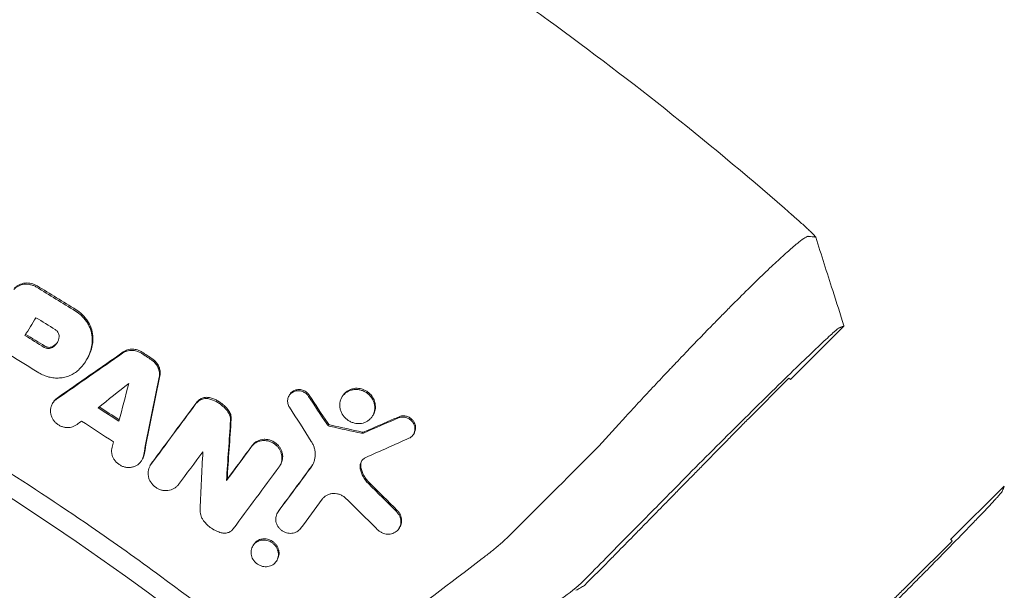
# Model space of a CAD drawing. Units: millimetres. Extents: x -1800 to 1800, y -5506 to 5506.
# Drawn here: x 270 to 445, y 398 to 500 of the extents above; entities that cross this region are included whole.
import ezdxf

# ---------------------------------------------------------------- set-up
doc = ezdxf.new("R2010")
doc.units = ezdxf.units.MM
doc.header["$LTSCALE"] = 20
doc.layers.add('2d', color=230, linetype='Continuous')

msp = doc.modelspace()

# ---------------------------------------------------------------- linework, layer by layer
at = {"layer": '2d', "lineweight": 0}
for p, q in [((406.93, 435.46), (416.46, 445)), ((281.6, 439.09), (281.71, 439.3)), ((399.44, 428.49), (406.66, 435.71)), ((317.59, 432.53), (317.71, 432.75)), ((327, 432.27), (327.12, 432.49)), ((275.42, 431.12), (275.54, 431.34)), ((332.53, 429.06), (332.64, 429.27)), ((339.81, 425.76), (339.93, 425.98)), ((291.38, 421.1), (291.5, 421.32)), ((292.82, 420.06), (292.95, 420.27)), ((316.01, 420.18), (316.14, 420.39)), ((306.45, 417.45), (306.57, 417.67)), ((435.46, 406.93), (445, 416.46)), ((315.51, 411.66), (315.64, 411.88)), ((337.25, 409.01), (337.37, 409.23)), ((311.11, 405.72), (311.24, 405.94)), ((428.49, 399.44), (435.71, 406.66)), ((315.44, 403.22), (315.55, 403.42)), ((315.43, 403.21), (315.43, 403.21)), ((370.68, 399.21), (373.97, 402.51))]:
    msp.add_line(p, q, dxfattribs=at)
msp.add_arc((0, 0), 596, 46.94041, 46.97509, dxfattribs=at)
msp.add_ellipse((0, 0), major_axis=(-421.44, 421.44), ratio=1, start_param=-1.605268, end_param=-1.604663, dxfattribs=at)
for points, knots in [([(308.31, 535.57), (311.37, 533.81), (314.42, 532.02), (325.4, 525.45), (333.23, 520.52), (344.82, 512.85), (348.66, 510.25), (356.28, 504.96), (360.05, 502.27), (378.77, 488.64), (393.24, 477.08), (407.19, 464.86)], [0.3230517, 0.3230517, 0.3230517, 0.3230517, 0.3336586, 0.3336586, 0.3614634, 0.3614634, 0.3753659, 0.3753659, 0.3892683, 0.3892683, 0.4448781, 0.4448781, 0.4448781, 0.4448781]), ([(294.73, 400.38), (290.65, 403.38), (274.98, 414.56), (234.55, 439.98), (169.51, 470.01), (100.02, 488.48), (43.06, 495.92), (14.35, 497.16), (0, 497.16)], [0.0803642, 0.0803642, 0.0803642, 0.0803642, 0.125, 0.25, 0.5, 0.75, 0.875, 1, 1, 1, 1]), ([(407.31, 464.76), (407.59, 464.51), (407.86, 464.27), (408.4, 463.79), (408.67, 463.55), (409.17, 463.09), (409.41, 462.87), (409.87, 462.45), (410.08, 462.25), (410.37, 461.98), (410.46, 461.9), (410.63, 461.73), (410.71, 461.65), (410.93, 461.43), (411.05, 461.31), (411.25, 461.1), (411.32, 461.02), (411.41, 460.91), (411.43, 460.87), (411.42, 460.87)], [0.00006839, 0.00006839, 0.00006839, 0.00006839, 0.001164102, 0.001164102, 0.002259813, 0.002259813, 0.003355524, 0.003355524, 0.004451236, 0.004451236, 0.004999092, 0.004999092, 0.005546947, 0.005546947, 0.006642659, 0.006642659, 0.00773837, 0.00773837, 0.008834082, 0.008834082, 0.008834082, 0.008834082]), ([(410.11, 461.01), (410, 461.02), (409.8, 460.94), (409.23, 460.58), (408.86, 460.32), (408.29, 459.86), (408.17, 459.77), (407.92, 459.56), (407.79, 459.45), (407.5, 459.21), (407.34, 459.07), (407.17, 458.92)], [0, 0, 0, 0, 0.00542317, 0.00542317, 0.01084635, 0.01084635, 0.01220214, 0.01220214, 0.01355793, 0.01355793, 0.01512606, 0.01512606, 0.01512606, 0.01512606]), ([(411.42, 460.87), (411.41, 460.87), (411.4, 460.87), (411.39, 460.87), (411.37, 460.87), (411.32, 460.88), (411.28, 460.88), (411.2, 460.89), (411.15, 460.89), (410.99, 460.91), (410.88, 460.92), (410.58, 460.95), (410.38, 460.97), (410.19, 461)], [0.00883408, 0.00883408, 0.00883408, 0.00883408, 0.00917378, 0.00917378, 0.00951348, 0.01019288, 0.01155167, 0.01155167, 0.01426926, 0.01426926, 0.01970445, 0.01970445, 0.02926284, 0.02926284, 0.02926284, 0.02926284]), ([(411.42, 460.88), (412.43, 457.71), (413.44, 454.54), (415.12, 449.25), (415.79, 447.13), (416.46, 445.02)], [0.002352, 0.002352, 0.002352, 0.002352, 10.000038, 10.000038, 16.66509, 16.66509, 16.66509, 16.66509]), ([(407.17, 458.92), (407.05, 458.82), (406.92, 458.71), (406.18, 458.05), (405.49, 457.43), (404.35, 456.37), (403.95, 456), (403.11, 455.21), (402.68, 454.79), (401.33, 453.5), (400.38, 452.57), (398.37, 450.59), (397.31, 449.54), (395.64, 447.86), (395.08, 447.29), (393.94, 446.13), (393.36, 445.54), (392.78, 444.94)], [0.01512606, 0.01512606, 0.01512606, 0.01512606, 0.01626952, 0.01626952, 0.02169269, 0.02169269, 0.02440428, 0.02440428, 0.02711586, 0.02711586, 0.03253904, 0.03253904, 0.03796221, 0.03796221, 0.0406738, 0.0406738, 0.04338538, 0.04338538, 0.04338538, 0.04338538]), ([(268.69, 451.74), (268.81, 451.87), (268.94, 451.99), (269.22, 452.2), (269.37, 452.29), (269.86, 452.53), (270.2, 452.63), (270.94, 452.71), (271.31, 452.69), (272.05, 452.52), (272.4, 452.38), (272.73, 452.18)], [0.002105657, 0.002105657, 0.002105657, 0.002105657, 0.002671719, 0.002671719, 0.003237782, 0.003237782, 0.004369907, 0.004369907, 0.005502032, 0.005502032, 0.006634157, 0.006634157, 0.006634157, 0.006634157]), ([(272.61, 451.96), (272.45, 452.06), (272.28, 452.14), (271.93, 452.29), (271.74, 452.34), (271.38, 452.43), (271.19, 452.46), (270.82, 452.48), (270.63, 452.47), (270.09, 452.41), (269.73, 452.31), (269.09, 451.99), (268.8, 451.78), (268.57, 451.52)], [0.000419411, 0.000419411, 0.000419411, 0.000419411, 0.000985687, 0.000985687, 0.001551962, 0.001551962, 0.002118238, 0.002118238, 0.002684514, 0.002684514, 0.003817065, 0.003817065, 0.004949616, 0.004949616, 0.004949616, 0.004949616]), ([(280.62, 446.87), (280.8, 446.7), (280.98, 446.52), (281.29, 446.14), (281.44, 445.94), (281.71, 445.53), (281.83, 445.32), (282.05, 444.89), (282.14, 444.66), (282.38, 443.98), (282.49, 443.52), (282.55, 442.81), (282.56, 442.57), (282.55, 442.1), (282.52, 441.87), (282.49, 441.65)], [0.001413207, 0.001413207, 0.001413207, 0.001413207, 0.002156148, 0.002156148, 0.002899088, 0.002899088, 0.003642028, 0.003642028, 0.004384969, 0.004384969, 0.005870849, 0.005870849, 0.006613789, 0.006613789, 0.00735673, 0.00735673, 0.00735673, 0.00735673]), ([(282.61, 441.86), (282.64, 442.09), (282.67, 442.32), (282.68, 442.79), (282.68, 443.03), (282.61, 443.73), (282.51, 444.2), (282.18, 445.11), (281.96, 445.55), (281.56, 446.16), (281.41, 446.36), (281.09, 446.74), (280.92, 446.92), (280.75, 447.09)], [0.001034596, 0.001034596, 0.001034596, 0.001034596, 0.001777373, 0.001777373, 0.00252015, 0.00252015, 0.004005704, 0.004005704, 0.005491258, 0.005491258, 0.006234035, 0.006234035, 0.006976812, 0.006976812, 0.006976812, 0.006976812]), ([(276.64, 443.03), (276.67, 443.24), (276.64, 443.45), (276.49, 443.86), (276.37, 444.05), (276.21, 444.2)], [0.001802583, 0.001802583, 0.001802583, 0.001802583, 0.002469672, 0.002469672, 0.00313676, 0.00313676, 0.00313676, 0.00313676]), ([(392.78, 444.94), (391.17, 443.29), (389.51, 441.57), (387.37, 439.34), (386.95, 438.89), (386.09, 437.98), (385.66, 437.53), (384.38, 436.18), (383.53, 435.27), (381.83, 433.46), (380.98, 432.55), (379.29, 430.72), (378.44, 429.8), (375.94, 427.08), (374.33, 425.3), (372.78, 423.57)], [0.04338538, 0.04338538, 0.04338538, 0.04338538, 0.05085052, 0.05085052, 0.0527168, 0.0527168, 0.05458308, 0.05458308, 0.05831565, 0.05831565, 0.06204822, 0.06204822, 0.06578079, 0.06578079, 0.07324592, 0.07324592, 0.07324592, 0.07324592]), ([(385.8, 415.53), (387.34, 417.1), (390.58, 420.38), (395.68, 425.48), (400.71, 430.48), (405.41, 435.1), (409.5, 439.08), (412.74, 442.17), (414.91, 444.17), (415.54, 444.68), (415.63, 444.71), (415.63, 444.71), (415.63, 444.71)], [0, 0, 0, 0, 0.125, 0.25, 0.375, 0.5, 0.625, 0.75, 0.874999, 0.999999, 0.999999, 1, 1, 1, 1]), ([(415.63, 444.71), (415.7, 444.73), (415.82, 444.78), (415.95, 444.82), (416.08, 444.86), (416.15, 444.89), (416.29, 444.94), (416.37, 444.96), (416.45, 444.99)], [0, 0, 0, 0, 0.25, 0.5, 0.5, 0.75, 0.75, 1, 1, 1, 1]), ([(416.45, 444.99), (416.46, 444.99), (416.46, 445), (416.46, 445), (416.46, 445), (416.46, 445), (416.46, 445), (416.47, 445.01), (416.47, 445.01), (416.46, 445.02)], [0, 0, 0, 0, 0.648953, 0.648953, 0.648953, 0.999985, 0.999985, 0.999985, 2.092082, 2.092082, 2.092082, 2.092082]), ([(276.64, 443.03), (276.62, 442.84), (276.57, 442.66), (276.45, 442.31), (276.36, 442.14), (276.17, 441.83), (276.05, 441.68), (275.79, 441.42), (275.64, 441.3), (275.48, 441.2)], [0.000285358, 0.000285358, 0.000285358, 0.000285358, 0.000887226, 0.000887226, 0.001489094, 0.001489094, 0.002090963, 0.002090963, 0.002692831, 0.002692831, 0.002692831, 0.002692831]), ([(275.6, 441.42), (275.92, 441.62), (276.19, 441.89), (276.39, 442.21), (276.39, 442.21), (276.4, 442.22)], [0.001395612, 0.001395612, 0.001395612, 0.001395612, 0.002598868, 0.002598868, 0.002618584, 0.002618584, 0.002618584, 0.002618584]), ([(273.99, 441.21), (274.1, 441.14), (274.23, 441.09), (274.48, 441.01), (274.62, 440.99), (274.88, 440.99), (275.01, 441.01), (275.26, 441.08), (275.38, 441.13), (275.48, 441.2)], [0.000148995, 0.000148995, 0.000148995, 0.000148995, 0.000552125, 0.000552125, 0.000955256, 0.000955256, 0.001358386, 0.001358386, 0.001761516, 0.001761516, 0.001761516, 0.001761516]), ([(275.6, 441.42), (275.39, 441.28), (275.13, 441.21), (274.74, 441.21), (274.61, 441.23), (274.35, 441.3), (274.22, 441.36), (274.11, 441.43)], [0.000349452, 0.000349452, 0.000349452, 0.000349452, 0.001154833, 0.001154833, 0.001557524, 0.001557524, 0.001960214, 0.001960214, 0.001960214, 0.001960214]), ([(282.49, 441.65), (282.34, 440.78), (282.07, 439.96), (281.24, 438.42), (280.71, 437.74), (280.07, 437.15)], [0.000316004, 0.000316004, 0.000316004, 0.000316004, 0.003119667, 0.003119667, 0.00592333, 0.00592333, 0.00592333, 0.00592333]), ([(281.71, 439.3), (281.73, 439.33), (281.75, 439.37), (281.97, 439.78), (282.15, 440.18), (282.43, 441.01), (282.54, 441.43), (282.61, 441.86)], [0.004672751, 0.004672751, 0.004672751, 0.004672751, 0.004799001, 0.004799001, 0.006197108, 0.006197108, 0.007595215, 0.007595215, 0.007595215, 0.007595215]), ([(287.96, 440.17), (288.19, 440.34), (288.46, 440.46), (288.87, 440.59), (289.01, 440.62), (289.3, 440.66), (289.45, 440.67), (289.75, 440.67), (289.9, 440.66), (290.19, 440.61), (290.34, 440.58), (290.77, 440.44), (291.05, 440.31), (291.31, 440.15)], [0.001544118, 0.001544118, 0.001544118, 0.001544118, 0.002452722, 0.002452722, 0.002907024, 0.002907024, 0.003361326, 0.003361326, 0.003815628, 0.003815628, 0.00426993, 0.00426993, 0.005178534, 0.005178534, 0.005178534, 0.005178534]), ([(291.43, 440.36), (291.3, 440.45), (291.17, 440.52), (290.89, 440.65), (290.75, 440.7), (290.46, 440.79), (290.32, 440.83), (290.02, 440.87), (289.87, 440.88), (289.57, 440.89), (289.43, 440.88), (289.14, 440.84), (288.99, 440.8), (288.58, 440.68), (288.32, 440.55), (288.08, 440.39)], [0.000450761, 0.000450761, 0.000450761, 0.000450761, 0.00090517, 0.00090517, 0.00135958, 0.00135958, 0.00181399, 0.00181399, 0.002268399, 0.002268399, 0.002722809, 0.002722809, 0.003177218, 0.003177218, 0.004086037, 0.004086037, 0.004086037, 0.004086037]), ([(294.48, 435.91), (294.52, 436.15), (294.54, 436.38), (294.51, 436.75), (294.5, 436.87), (294.45, 437.11), (294.42, 437.23), (294.3, 437.58), (294.19, 437.81), (293.92, 438.23), (293.76, 438.42), (293.57, 438.6)], [0.001070197, 0.001070197, 0.001070197, 0.001070197, 0.001831114, 0.001831114, 0.002211573, 0.002211573, 0.002592031, 0.002592031, 0.003352949, 0.003352949, 0.004113866, 0.004113866, 0.004113866, 0.004113866]), ([(293.69, 438.82), (293.88, 438.64), (294.04, 438.44), (294.31, 438.02), (294.42, 437.79), (294.58, 437.33), (294.63, 437.09), (294.66, 436.6), (294.64, 436.36), (294.6, 436.13)], [0.000765559, 0.000765559, 0.000765559, 0.000765559, 0.001526509, 0.001526509, 0.002287459, 0.002287459, 0.003048408, 0.003048408, 0.003809358, 0.003809358, 0.003809358, 0.003809358]), ([(280.07, 437.15), (279.84, 436.95), (279.61, 436.76), (279.1, 436.43), (278.82, 436.29), (278.26, 436.05), (277.96, 435.96), (277.36, 435.82), (277.04, 435.77), (276.41, 435.73), (276.1, 435.73), (275.46, 435.79), (275.14, 435.84), (274.52, 436), (274.21, 436.1), (273.61, 436.35), (273.32, 436.5), (273.04, 436.67)], [0.00061527, 0.00061527, 0.00061527, 0.00061527, 0.001586099, 0.001586099, 0.002556928, 0.002556928, 0.003527756, 0.003527756, 0.004498585, 0.004498585, 0.005469414, 0.005469414, 0.006440243, 0.006440243, 0.007411071, 0.007411071, 0.0083819, 0.0083819, 0.0083819, 0.0083819]), ([(320.78, 432.84), (320.68, 432.93), (320.59, 433.01), (320.38, 433.15), (320.27, 433.21), (320.04, 433.32), (319.92, 433.36), (319.68, 433.43), (319.56, 433.45), (319.31, 433.47), (319.19, 433.47), (318.95, 433.45), (318.83, 433.43), (318.6, 433.37), (318.49, 433.33), (318.27, 433.22), (318.17, 433.16), (317.99, 433.02), (317.9, 432.94), (317.74, 432.77), (317.67, 432.68), (317.49, 432.38), (317.41, 432.15), (317.34, 431.69), (317.35, 431.44), (317.46, 430.97), (317.55, 430.74), (317.69, 430.53)], [0.000726011, 0.000726011, 0.000726011, 0.000726011, 0.001102641, 0.001102641, 0.00147927, 0.00147927, 0.001855899, 0.001855899, 0.002232528, 0.002232528, 0.002609158, 0.002609158, 0.002985787, 0.002985787, 0.003362416, 0.003362416, 0.003739045, 0.003739045, 0.004115675, 0.004115675, 0.004492304, 0.004492304, 0.005245562, 0.005245562, 0.005998821, 0.005998821, 0.006752079, 0.006752079, 0.006752079, 0.006752079]), ([(317.71, 432.75), (317.76, 432.84), (317.82, 432.93), (318.02, 433.18), (318.19, 433.32), (318.57, 433.54), (318.77, 433.61), (319.21, 433.69), (319.44, 433.7), (319.9, 433.63), (320.12, 433.56), (320.54, 433.35), (320.73, 433.22), (320.9, 433.06)], [0.001747962, 0.001747962, 0.001747962, 0.001747962, 0.002090182, 0.002090182, 0.002786617, 0.002786617, 0.003483052, 0.003483052, 0.004179487, 0.004179487, 0.004875922, 0.004875922, 0.005572356, 0.005572356, 0.005572356, 0.005572356]), ([(331.87, 432.74), (331.72, 432.88), (331.55, 433.01), (331.2, 433.25), (331.02, 433.35), (330.64, 433.51), (330.44, 433.58), (330.03, 433.67), (329.83, 433.69), (329.43, 433.71), (329.22, 433.69), (328.83, 433.63), (328.63, 433.58), (328.08, 433.37), (327.74, 433.15), (327.19, 432.61), (326.97, 432.28), (326.76, 431.74), (326.71, 431.55), (326.65, 431.16), (326.64, 430.97), (326.65, 430.57), (326.68, 430.37), (326.76, 430.07), (326.79, 429.97), (326.82, 429.87)], [0.015467335, 0.015467335, 0.015467335, 0.015467335, 0.016092855, 0.016092855, 0.016718374, 0.016718374, 0.017343893, 0.017343893, 0.017969412, 0.017969412, 0.018594931, 0.018594931, 0.01922045, 0.01922045, 0.020471489, 0.020471489, 0.021722527, 0.021722527, 0.022348046, 0.022348046, 0.022973565, 0.022973565, 0.023599085, 0.023599085, 0.023925643, 0.023925643, 0.023925643, 0.023925643]), ([(327.12, 432.49), (327.22, 432.66), (327.34, 432.83), (327.62, 433.14), (327.78, 433.28), (327.95, 433.4)], [0.010494523, 0.010494523, 0.010494523, 0.010494523, 0.011155767, 0.011155767, 0.011845362, 0.011845362, 0.011845362, 0.011845362]), ([(327.95, 433.4), (328.24, 433.6), (328.57, 433.75), (329.09, 433.87), (329.27, 433.9), (329.63, 433.92), (329.81, 433.92), (330.18, 433.88), (330.36, 433.84), (330.72, 433.74), (330.89, 433.67), (331.23, 433.51), (331.4, 433.42), (331.7, 433.2), (331.85, 433.08), (331.99, 432.95)], [0.000000529, 0.000000529, 0.000000529, 0.000000529, 0.001123983, 0.001123983, 0.001685711, 0.001685711, 0.002247438, 0.002247438, 0.002809165, 0.002809165, 0.003370892, 0.003370892, 0.003932619, 0.003932619, 0.004494346, 0.004494346, 0.004494346, 0.004494346]), ([(276.18, 431.96), (276.03, 431.85), (275.89, 431.74), (275.65, 431.47), (275.54, 431.33), (275.36, 431.02), (275.28, 430.85), (275.17, 430.51), (275.13, 430.33), (275.09, 429.97), (275.09, 429.78), (275.13, 429.42), (275.17, 429.24), (275.28, 428.87), (275.36, 428.7), (275.54, 428.37), (275.65, 428.2), (275.89, 427.9), (276.03, 427.77), (276.32, 427.52), (276.49, 427.4), (276.82, 427.21), (277, 427.13), (277.37, 427.01), (277.56, 426.96), (277.94, 426.91), (278.13, 426.9), (278.51, 426.92), (278.69, 426.95), (279.05, 427.04), (279.23, 427.11), (279.56, 427.27), (279.71, 427.36), (279.85, 427.47)], [0.000446446, 0.000446446, 0.000446446, 0.000446446, 0.001028048, 0.001028048, 0.001609651, 0.001609651, 0.002191253, 0.002191253, 0.002772855, 0.002772855, 0.003354458, 0.003354458, 0.00393606, 0.00393606, 0.004517662, 0.004517662, 0.005099265, 0.005099265, 0.005680867, 0.005680867, 0.006262469, 0.006262469, 0.006844072, 0.006844072, 0.007425674, 0.007425674, 0.008007276, 0.008007276, 0.008588879, 0.008588879, 0.009170481, 0.009170481, 0.009752083, 0.009752083, 0.009752083, 0.009752083]), ([(275.54, 431.34), (275.55, 431.35), (275.56, 431.37), (275.66, 431.54), (275.77, 431.69), (276.01, 431.95), (276.15, 432.07), (276.3, 432.17)], [0.008884302, 0.008884302, 0.008884302, 0.008884302, 0.008947505, 0.008947505, 0.009528878, 0.009528878, 0.010110252, 0.010110252, 0.010110252, 0.010110252]), ([(303.7, 431.94), (303.45, 432.02), (303.2, 432.07), (302.82, 432.09), (302.7, 432.08), (302.45, 432.05), (302.33, 432.03), (302.09, 431.96), (301.98, 431.92), (301.76, 431.82), (301.65, 431.76), (301.45, 431.62), (301.36, 431.54), (301.19, 431.38), (301.11, 431.29), (301.03, 431.19)], [0.00036822, 0.00036822, 0.00036822, 0.00036822, 0.001140791, 0.001140791, 0.001527076, 0.001527076, 0.001913361, 0.001913361, 0.002299646, 0.002299646, 0.002685931, 0.002685931, 0.003072216, 0.003072216, 0.003458502, 0.003458502, 0.003458502, 0.003458502]), ([(301.16, 431.41), (301.23, 431.5), (301.3, 431.59), (301.48, 431.76), (301.57, 431.84), (301.77, 431.97), (301.87, 432.03), (302.09, 432.13), (302.21, 432.18), (302.45, 432.24), (302.57, 432.27), (302.82, 432.3), (302.94, 432.3), (303.32, 432.29), (303.57, 432.24), (303.82, 432.16)], [0.00198545, 0.00198545, 0.00198545, 0.00198545, 0.002371802, 0.002371802, 0.002758154, 0.002758154, 0.003144505, 0.003144505, 0.003530857, 0.003530857, 0.003917209, 0.003917209, 0.004303561, 0.004303561, 0.005076265, 0.005076265, 0.005076265, 0.005076265]), ([(303.7, 431.94), (304.13, 431.79), (304.54, 431.6), (305.13, 431.24), (305.32, 431.11), (305.69, 430.82), (305.86, 430.67), (306.03, 430.52)], [0.000075224, 0.000075224, 0.000075224, 0.000075224, 0.001446904, 0.001446904, 0.002132743, 0.002132743, 0.002818583, 0.002818583, 0.002818583, 0.002818583]), ([(306.15, 430.73), (305.98, 430.89), (305.81, 431.04), (305.44, 431.32), (305.25, 431.45), (304.86, 431.69), (304.66, 431.8), (304.25, 432), (304.03, 432.08), (303.82, 432.16)], [0.001457922, 0.001457922, 0.001457922, 0.001457922, 0.002142767, 0.002142767, 0.002827611, 0.002827611, 0.003512456, 0.003512456, 0.0041973, 0.0041973, 0.0041973, 0.0041973]), ([(329.75, 427.63), (329.79, 427.63), (329.84, 427.62), (330.3, 427.61), (330.7, 427.67), (331.25, 427.88), (331.43, 427.97), (331.76, 428.18), (331.91, 428.3), (332.19, 428.57), (332.31, 428.72), (332.52, 429.04), (332.61, 429.21), (332.75, 429.58), (332.81, 429.77), (332.87, 430.15), (332.88, 430.35), (332.86, 430.75), (332.83, 430.95), (332.74, 431.34), (332.67, 431.54), (332.5, 431.91), (332.4, 432.09), (332.15, 432.43), (332.02, 432.59), (331.87, 432.74)], [0.007808077, 0.007808077, 0.007808077, 0.007808077, 0.007957667, 0.007957667, 0.009209279, 0.009209279, 0.009835084, 0.009835084, 0.01046089, 0.01046089, 0.011086696, 0.011086696, 0.011712501, 0.011712501, 0.012338307, 0.012338307, 0.012964113, 0.012964113, 0.013589918, 0.013589918, 0.014215724, 0.014215724, 0.01484153, 0.01484153, 0.015467335, 0.015467335, 0.015467335, 0.015467335]), ([(331.99, 432.95), (332.21, 432.74), (332.4, 432.5), (332.71, 431.97), (332.82, 431.69), (332.94, 431.26), (332.96, 431.11), (332.99, 430.82), (333, 430.67), (332.99, 430.38), (332.97, 430.23), (332.91, 429.95), (332.88, 429.81), (332.83, 429.67)], [0.004494346, 0.004494346, 0.004494346, 0.004494346, 0.00541498, 0.00541498, 0.006335614, 0.006335614, 0.006795931, 0.006795931, 0.007256248, 0.007256248, 0.007716565, 0.007716565, 0.008176882, 0.008176882, 0.008176882, 0.008176882]), ([(306.72, 429.73), (306.8, 429.62), (306.87, 429.5), (307, 429.26), (307.05, 429.13), (307.13, 428.87), (307.15, 428.74), (307.19, 428.48), (307.19, 428.34), (307.18, 428.21)], [0.000068152, 0.000068152, 0.000068152, 0.000068152, 0.000485206, 0.000485206, 0.000902259, 0.000902259, 0.001319313, 0.001319313, 0.001736366, 0.001736366, 0.001736366, 0.001736366]), ([(307.3, 428.43), (307.31, 428.56), (307.31, 428.69), (307.28, 428.95), (307.25, 429.09), (307.17, 429.35), (307.12, 429.47), (307, 429.72), (306.92, 429.83), (306.84, 429.95)], [0.000863104, 0.000863104, 0.000863104, 0.000863104, 0.001280031, 0.001280031, 0.001696959, 0.001696959, 0.002113886, 0.002113886, 0.002530813, 0.002530813, 0.002530813, 0.002530813]), ([(326.82, 429.87), (326.85, 429.78), (326.89, 429.69), (327.11, 429.22), (327.35, 428.88), (327.65, 428.59)], [0.023925643, 0.023925643, 0.023925643, 0.023925643, 0.024224604, 0.024224604, 0.025475642, 0.025475642, 0.025475642, 0.025475642]), ([(327.65, 428.59), (327.8, 428.44), (327.97, 428.31), (328.31, 428.08), (328.5, 427.97), (328.88, 427.81), (329.08, 427.75), (329.43, 427.67), (329.59, 427.64), (329.75, 427.63)], [0.005454444, 0.005454444, 0.005454444, 0.005454444, 0.00608025, 0.00608025, 0.006706056, 0.006706056, 0.007331861, 0.007331861, 0.007808077, 0.007808077, 0.007808077, 0.007808077]), ([(337.08, 428.63), (337.26, 428.7), (337.46, 428.76), (337.86, 428.8), (338.08, 428.78), (338.48, 428.7), (338.68, 428.63), (338.96, 428.48), (339.05, 428.42), (339.23, 428.3), (339.31, 428.23), (339.38, 428.16)], [0.001807046, 0.001807046, 0.001807046, 0.001807046, 0.002441219, 0.002441219, 0.003075391, 0.003075391, 0.003709563, 0.003709563, 0.004026649, 0.004026649, 0.004343736, 0.004343736, 0.004343736, 0.004343736]), ([(339.5, 428.37), (339.43, 428.45), (339.35, 428.51), (339.18, 428.64), (339.08, 428.7), (338.8, 428.85), (338.6, 428.92), (338.19, 429), (337.99, 429.01), (337.58, 428.97), (337.38, 428.92), (337.2, 428.84)], [0.004409965, 0.004409965, 0.004409965, 0.004409965, 0.004727233, 0.004727233, 0.005044502, 0.005044502, 0.005679039, 0.005679039, 0.006313576, 0.006313576, 0.006948114, 0.006948114, 0.006948114, 0.006948114]), ([(339.38, 428.16), (339.5, 428.04), (339.61, 427.91), (339.79, 427.64), (339.86, 427.49), (339.97, 427.19), (340.01, 427.03), (340.04, 426.72), (340.04, 426.56), (340, 426.25), (339.96, 426.1), (339.85, 425.82), (339.77, 425.68), (339.59, 425.44), (339.48, 425.33), (339.24, 425.14), (339.11, 425.06), (338.97, 425)], [0.004343736, 0.004343736, 0.004343736, 0.004343736, 0.004836793, 0.004836793, 0.00532985, 0.00532985, 0.005822907, 0.005822907, 0.006315964, 0.006315964, 0.006809021, 0.006809021, 0.007302079, 0.007302079, 0.007795136, 0.007795136, 0.008288193, 0.008288193, 0.008288193, 0.008288193]), ([(339.93, 425.98), (339.96, 426.04), (340, 426.11), (340.08, 426.32), (340.12, 426.47), (340.16, 426.78), (340.16, 426.93), (340.13, 427.25), (340.09, 427.4), (339.98, 427.71), (339.91, 427.85), (339.73, 428.13), (339.62, 428.26), (339.5, 428.37)], [0.001706569, 0.001706569, 0.001706569, 0.001706569, 0.001945943, 0.001945943, 0.002438747, 0.002438747, 0.002931552, 0.002931552, 0.003424356, 0.003424356, 0.00391716, 0.00391716, 0.004409965, 0.004409965, 0.004409965, 0.004409965]), ([(324.31, 427.56), (324.38, 427.44), (324.48, 427.34), (324.71, 427.19), (324.84, 427.13), (324.98, 427.1)], [0.0000698855, 0.0000698855, 0.0000698855, 0.0000698855, 0.0004863486, 0.0004863486, 0.0009028117, 0.0009028117, 0.0009028117, 0.0009028117]), ([(325.1, 427.32), (324.96, 427.35), (324.83, 427.4), (324.61, 427.56), (324.5, 427.66), (324.43, 427.78)], [0.0003990292, 0.0003990292, 0.0003990292, 0.0003990292, 0.0008154944, 0.0008154944, 0.0012319596, 0.0012319596, 0.0012319596, 0.0012319596]), ([(310.93, 423.51), (311.05, 423.67), (311.19, 423.81), (311.5, 424.08), (311.67, 424.19), (312.03, 424.37), (312.22, 424.45), (312.62, 424.55), (312.83, 424.58), (313.25, 424.6), (313.47, 424.58), (313.89, 424.51), (314.1, 424.46), (314.5, 424.3), (314.69, 424.2), (315.06, 423.97), (315.23, 423.83), (315.39, 423.68)], [0.001342491, 0.001342491, 0.001342491, 0.001342491, 0.001993024, 0.001993024, 0.002643558, 0.002643558, 0.003294092, 0.003294092, 0.003944625, 0.003944625, 0.004595159, 0.004595159, 0.005245693, 0.005245693, 0.005896226, 0.005896226, 0.00654676, 0.00654676, 0.00654676, 0.00654676]), ([(315.51, 423.9), (315.35, 424.05), (315.18, 424.18), (314.82, 424.42), (314.62, 424.52), (314.21, 424.67), (314.01, 424.73), (313.59, 424.8), (313.37, 424.82), (312.74, 424.79), (312.33, 424.68), (311.79, 424.41), (311.62, 424.29), (311.31, 424.03), (311.17, 423.88), (311.05, 423.72)], [0.006987095, 0.006987095, 0.006987095, 0.006987095, 0.007637528, 0.007637528, 0.008287961, 0.008287961, 0.008938394, 0.008938394, 0.009588827, 0.009588827, 0.010889693, 0.010889693, 0.011540126, 0.011540126, 0.012190559, 0.012190559, 0.012190559, 0.012190559]), ([(291.65, 421.83), (291.61, 421.66), (291.56, 421.48), (291.42, 421.15), (291.33, 421), (291.12, 420.71), (290.99, 420.57), (290.73, 420.33), (290.58, 420.23), (290.26, 420.05), (290.09, 419.97), (289.74, 419.86), (289.56, 419.82), (289.18, 419.78), (288.99, 419.78), (288.62, 419.81), (288.42, 419.84), (288.05, 419.95), (287.87, 420.02), (287.52, 420.19), (287.35, 420.29), (287.04, 420.53), (286.9, 420.66), (286.64, 420.94), (286.52, 421.1), (286.32, 421.42), (286.23, 421.6), (286.1, 421.95), (286.05, 422.13), (285.99, 422.5), (285.98, 422.69), (285.99, 423.05), (286.02, 423.23), (286.07, 423.41)], [0.000558821, 0.000558821, 0.000558821, 0.000558821, 0.001140408, 0.001140408, 0.001721994, 0.001721994, 0.00230358, 0.00230358, 0.002885166, 0.002885166, 0.003466752, 0.003466752, 0.004048338, 0.004048338, 0.004629924, 0.004629924, 0.005211511, 0.005211511, 0.005793097, 0.005793097, 0.006374683, 0.006374683, 0.006956269, 0.006956269, 0.007537855, 0.007537855, 0.008119441, 0.008119441, 0.008701027, 0.008701027, 0.009282614, 0.009282614, 0.0098642, 0.0098642, 0.0098642, 0.0098642]), ([(315.39, 423.68), (315.52, 423.55), (315.64, 423.42), (315.85, 423.13), (315.95, 422.97), (316.19, 422.5), (316.29, 422.16), (316.37, 421.47), (316.35, 421.12), (316.22, 420.64), (316.16, 420.48), (316.02, 420.17), (315.93, 420.03), (315.84, 419.9)], [0.00654676, 0.00654676, 0.00654676, 0.00654676, 0.007087, 0.007087, 0.007627239, 0.007627239, 0.008707718, 0.008707718, 0.009788197, 0.009788197, 0.010328436, 0.010328436, 0.010868676, 0.010868676, 0.010868676, 0.010868676]), ([(316.14, 420.39), (316.16, 420.44), (316.19, 420.49), (316.29, 420.7), (316.34, 420.85), (316.43, 421.18), (316.45, 421.35), (316.48, 421.69), (316.47, 421.86), (316.43, 422.2), (316.4, 422.38), (316.29, 422.71), (316.23, 422.87), (316.07, 423.19), (315.97, 423.35), (315.76, 423.63), (315.64, 423.77), (315.51, 423.9)], [0.003022433, 0.003022433, 0.003022433, 0.003022433, 0.003205833, 0.003205833, 0.003746013, 0.003746013, 0.004286194, 0.004286194, 0.004826374, 0.004826374, 0.005366554, 0.005366554, 0.005906735, 0.005906735, 0.006446915, 0.006446915, 0.006987095, 0.006987095, 0.006987095, 0.006987095]), ([(321.52, 419.81), (321.64, 419.97), (321.75, 420.14), (321.93, 420.49), (322.01, 420.68), (322.19, 421.24), (322.26, 421.65), (322.27, 422.26), (322.26, 422.46), (322.2, 422.87), (322.16, 423.08), (322.04, 423.48), (321.97, 423.68), (321.79, 424.06), (321.69, 424.25), (321.57, 424.43)], [0.000995211, 0.000995211, 0.000995211, 0.000995211, 0.001638467, 0.001638467, 0.002281724, 0.002281724, 0.003568236, 0.003568236, 0.004211493, 0.004211493, 0.004854749, 0.004854749, 0.005498005, 0.005498005, 0.006141262, 0.006141262, 0.006141262, 0.006141262]), ([(331.29, 421.58), (331.11, 421.5), (330.93, 421.38), (330.72, 421.18), (330.65, 421.1), (330.53, 420.94), (330.48, 420.85), (330.39, 420.68), (330.35, 420.58), (330.29, 420.39), (330.27, 420.29), (330.24, 419.99), (330.24, 419.78), (330.29, 419.57)], [0.000278476, 0.000278476, 0.000278476, 0.000278476, 0.000926509, 0.000926509, 0.001250525, 0.001250525, 0.001574541, 0.001574541, 0.001898557, 0.001898557, 0.002222573, 0.002222573, 0.002870606, 0.002870606, 0.002870606, 0.002870606]), ([(293, 420.33), (292.79, 420.04), (292.63, 419.7), (292.51, 419.15), (292.49, 418.97), (292.49, 418.59), (292.51, 418.4), (292.58, 418.03), (292.63, 417.84), (292.78, 417.48), (292.87, 417.31), (293.19, 416.81), (293.47, 416.52), (293.96, 416.16), (294.13, 416.06), (294.48, 415.89), (294.67, 415.82), (295.05, 415.71), (295.25, 415.68), (295.63, 415.65), (295.83, 415.65), (296.4, 415.72), (296.77, 415.83), (297.25, 416.11), (297.41, 416.22), (297.68, 416.46), (297.81, 416.6), (297.92, 416.74)], [0.001469559, 0.001469559, 0.001469559, 0.001469559, 0.002660179, 0.002660179, 0.003255489, 0.003255489, 0.003850799, 0.003850799, 0.004446108, 0.004446108, 0.005041418, 0.005041418, 0.006232038, 0.006232038, 0.006827347, 0.006827347, 0.007422657, 0.007422657, 0.008017967, 0.008017967, 0.008613277, 0.008613277, 0.009803896, 0.009803896, 0.010399206, 0.010399206, 0.010994516, 0.010994516, 0.010994516, 0.010994516]), ([(330.29, 419.57), (330.39, 419.08), (330.56, 418.6), (331.06, 417.7), (331.37, 417.28), (331.74, 416.91)], [0.000083454, 0.000083454, 0.000083454, 0.000083454, 0.001635463, 0.001635463, 0.003187471, 0.003187471, 0.003187471, 0.003187471]), ([(330.41, 419.79), (330.36, 420.03), (330.35, 420.29), (330.42, 420.65), (330.46, 420.77), (330.52, 420.9), (330.53, 420.92), (330.53, 420.94)], [0.000306084, 0.000306084, 0.000306084, 0.000306084, 0.001089715, 0.001089715, 0.001481531, 0.001481531, 0.001552705, 0.001552705, 0.001552705, 0.001552705]), ([(331.86, 417.13), (331.68, 417.32), (331.51, 417.51), (331.2, 417.92), (331.06, 418.14), (330.69, 418.82), (330.51, 419.29), (330.41, 419.79)], [0.000254441, 0.000254441, 0.000254441, 0.000254441, 0.001030597, 0.001030597, 0.001806752, 0.001806752, 0.003359064, 0.003359064, 0.003359064, 0.003359064]), ([(415.53, 385.8), (416.34, 386.59), (417.15, 387.4), (418.82, 389.04), (419.66, 389.88), (421.38, 391.59), (422.24, 392.45), (423.96, 394.16), (424.82, 395.03), (426.54, 396.75), (427.82, 398.03), (429.27, 399.5), (429.89, 400.13), (430.3, 400.54), (430.5, 400.75), (431.52, 401.77), (432.7, 402.97), (434.01, 404.31), (434.56, 404.87), (434.93, 405.24), (435.11, 405.43), (436.71, 407.07), (438, 408.4), (439.74, 410.2), (440.54, 411.04), (441.25, 411.78), (441.71, 412.26), (441.92, 412.49), (442.54, 413.15), (443.08, 413.73), (443.59, 414.28), (443.78, 414.5), (443.9, 414.63), (443.96, 414.7), (444.45, 415.25), (444.68, 415.54), (444.71, 415.63), (444.81, 415.91), (444.9, 416.18), (444.99, 416.45)], [0, 0, 0, 0, 0.0625, 0.0625, 0.125, 0.125, 0.1875, 0.1875, 0.25, 0.25, 0.3125, 0.34375, 0.359375, 0.359375, 0.375, 0.375, 0.4375, 0.46875, 0.484375, 0.484375, 0.5, 0.5, 0.625, 0.625, 0.6875, 0.71875, 0.71875, 0.75, 0.75, 0.8125, 0.84375, 0.859375, 0.859375, 0.875, 0.875, 1, 1, 1, 1.377809, 1.377809, 1.377809, 1.377809]), ([(445, 416.46), (445, 416.46), (445, 416.46), (445, 416.46), (445, 416.46), (445, 416.46), (445.01, 416.47), (445.01, 416.47), (445.02, 416.46)], [0.01071095, 0.01071095, 0.01071095, 0.01071095, 0.01347321, 0.01347321, 0.01623547, 0.01623547, 0.01623547, 0.03361166, 0.03361166, 0.03361166, 0.03361166]), ([(327.69, 414.3), (327.55, 414.44), (327.39, 414.56), (327.05, 414.79), (326.86, 414.88), (326.49, 415.03), (326.29, 415.08), (325.9, 415.15), (325.7, 415.16), (325.31, 415.15), (325.11, 415.12), (324.74, 415.02), (324.56, 414.96), (324.22, 414.78), (324.06, 414.68), (323.77, 414.43), (323.64, 414.29), (323.53, 414.14)], [0.000247277, 0.000247277, 0.000247277, 0.000247277, 0.000855796, 0.000855796, 0.001464314, 0.001464314, 0.002072833, 0.002072833, 0.002681352, 0.002681352, 0.003289871, 0.003289871, 0.00389839, 0.00389839, 0.004506908, 0.004506908, 0.005115427, 0.005115427, 0.005115427, 0.005115427]), ([(370.58, 400.09), (370.58, 400.09), (370.58, 400.09), (371.95, 401.48), (374.6, 404.17), (378.41, 408.04), (382.13, 411.81), (384.57, 414.29), (385.8, 415.53)], [0, 0, 0, 0, 0.000014, 0.000014, 0.25001, 0.500007, 0.750003, 1, 1, 1, 1]), ([(302.39, 410.3), (302.28, 410.45), (302.18, 410.61), (302.01, 410.94), (301.94, 411.12), (301.78, 411.64), (301.73, 412.01), (301.75, 412.37)], [0.000432607, 0.000432607, 0.000432607, 0.000432607, 0.000998584, 0.000998584, 0.001564561, 0.001564561, 0.002696515, 0.002696515, 0.002696515, 0.002696515]), ([(315.66, 411.89), (315.48, 411.65), (315.36, 411.36), (315.26, 410.92), (315.24, 410.76), (315.24, 410.45), (315.25, 410.3), (315.31, 409.99), (315.36, 409.84), (315.48, 409.54), (315.55, 409.4), (315.72, 409.12), (315.83, 409), (316.05, 408.76), (316.17, 408.65), (316.43, 408.46), (316.57, 408.37), (316.87, 408.23), (317.02, 408.17), (317.33, 408.08), (317.49, 408.06), (317.81, 408.03), (317.96, 408.03), (318.43, 408.08), (318.73, 408.18), (319.13, 408.4), (319.25, 408.49), (319.48, 408.69), (319.58, 408.8), (319.67, 408.92)], [0.001224888, 0.001224888, 0.001224888, 0.001224888, 0.002200182, 0.002200182, 0.00268783, 0.00268783, 0.003175477, 0.003175477, 0.003663124, 0.003663124, 0.004150771, 0.004150771, 0.004638418, 0.004638418, 0.005126065, 0.005126065, 0.005613713, 0.005613713, 0.00610136, 0.00610136, 0.006589007, 0.006589007, 0.007076654, 0.007076654, 0.008051948, 0.008051948, 0.008539596, 0.008539596, 0.009027243, 0.009027243, 0.009027243, 0.009027243]), ([(336.76, 411.91), (336.99, 411.68), (337.18, 411.4), (337.38, 410.96), (337.43, 410.8), (337.5, 410.49), (337.52, 410.33), (337.53, 410.02), (337.52, 409.86), (337.47, 409.55), (337.43, 409.41), (337.31, 409.12), (337.24, 408.98), (337.07, 408.73), (336.97, 408.62), (336.75, 408.4), (336.63, 408.31), (336.37, 408.15), (336.23, 408.08), (335.94, 407.97), (335.78, 407.94), (335.47, 407.89), (335.31, 407.88), (334.99, 407.9), (334.83, 407.92), (334.51, 407.99), (334.36, 408.05), (334.06, 408.18), (333.91, 408.26), (333.64, 408.45), (333.51, 408.56), (333.39, 408.67)], [0.00029672, 0.00029672, 0.00029672, 0.00029672, 0.001285298, 0.001285298, 0.001779587, 0.001779587, 0.002273876, 0.002273876, 0.002768165, 0.002768165, 0.003262454, 0.003262454, 0.003756742, 0.003756742, 0.004251031, 0.004251031, 0.00474532, 0.00474532, 0.005239609, 0.005239609, 0.005733898, 0.005733898, 0.006228187, 0.006228187, 0.006722476, 0.006722476, 0.007216765, 0.007216765, 0.007711053, 0.007711053, 0.008205342, 0.008205342, 0.008205342, 0.008205342]), ([(337.37, 409.23), (337.42, 409.31), (337.46, 409.39), (337.55, 409.62), (337.59, 409.77), (337.64, 410.08), (337.66, 410.24), (337.64, 410.71), (337.57, 411.03), (337.37, 411.47), (337.29, 411.62), (337.1, 411.89), (336.99, 412.01), (336.88, 412.13)], [0.004996786, 0.004996786, 0.004996786, 0.004996786, 0.005295443, 0.005295443, 0.005789762, 0.005789762, 0.006284081, 0.006284081, 0.00727272, 0.00727272, 0.007767039, 0.007767039, 0.008261358, 0.008261358, 0.008261358, 0.008261358]), ([(302.39, 410.3), (302.58, 410.04), (302.8, 409.8), (303.26, 409.35), (303.51, 409.14), (304.05, 408.77), (304.33, 408.61), (304.92, 408.34), (305.22, 408.23), (305.54, 408.15)], [0.000068685, 0.000068685, 0.000068685, 0.000068685, 0.00103721, 0.00103721, 0.002005735, 0.002005735, 0.002974261, 0.002974261, 0.003942786, 0.003942786, 0.003942786, 0.003942786]), ([(307.65, 408.83), (307.53, 408.67), (307.4, 408.54), (307.08, 408.32), (306.91, 408.23), (306.53, 408.11), (306.34, 408.08), (305.93, 408.07), (305.73, 408.09), (305.54, 408.15)], [0.000265223, 0.000265223, 0.000265223, 0.000265223, 0.000884012, 0.000884012, 0.001502802, 0.001502802, 0.002121592, 0.002121592, 0.002740381, 0.002740381, 0.002740381, 0.002740381]), ([(358.08, 408.87), (357.84, 408.63), (357.6, 408.39), (357.12, 407.92), (356.89, 407.68), (356.3, 407.11), (355.96, 406.79), (355.6, 406.47)], [0.022569375, 0.022569375, 0.022569375, 0.022569375, 0.023666063, 0.023666063, 0.02476275, 0.02476275, 0.026305355, 0.026305355, 0.026305355, 0.026305355]), ([(311.24, 405.94), (311.26, 405.99), (311.29, 406.03), (311.4, 406.2), (311.49, 406.32), (311.71, 406.53), (311.83, 406.62), (312.08, 406.79), (312.22, 406.86), (312.43, 406.94), (312.5, 406.96), (312.57, 406.98)], [0.012956436, 0.012956436, 0.012956436, 0.012956436, 0.013122945, 0.013122945, 0.013611881, 0.013611881, 0.014100818, 0.014100818, 0.014589754, 0.014589754, 0.014813675, 0.014813675, 0.014813675, 0.014813675]), ([(313.26, 407.06), (313.27, 407.06), (313.28, 407.06), (313.61, 407.05), (313.93, 406.98), (314.38, 406.78), (314.52, 406.71), (314.79, 406.52), (314.92, 406.42), (315.04, 406.31)], [0.015538501, 0.015538501, 0.015538501, 0.015538501, 0.015567626, 0.015567626, 0.016545499, 0.016545499, 0.017034435, 0.017034435, 0.017523371, 0.017523371, 0.017523371, 0.017523371]), ([(458.92, 407.17), (458.82, 407.05), (458.71, 406.92), (458.05, 406.18), (457.43, 405.49), (456.37, 404.35), (456, 403.95), (455.21, 403.11), (454.79, 402.68), (453.5, 401.33), (452.57, 400.38), (450.59, 398.37), (449.54, 397.31), (447.86, 395.64), (447.29, 395.08), (446.13, 393.94), (445.54, 393.36), (444.94, 392.78)], [0.01512606, 0.01512606, 0.01512606, 0.01512606, 0.01626952, 0.01626952, 0.02169269, 0.02169269, 0.02440428, 0.02440428, 0.02711586, 0.02711586, 0.03253904, 0.03253904, 0.03796221, 0.03796221, 0.0406738, 0.0406738, 0.04338538, 0.04338538, 0.04338538, 0.04338538]), ([(313.14, 406.84), (312.99, 406.85), (312.84, 406.84), (312.54, 406.79), (312.39, 406.75), (312.1, 406.64), (311.96, 406.57), (311.71, 406.41), (311.59, 406.31), (311.37, 406.1), (311.28, 405.98), (311.11, 405.73), (311.04, 405.59), (310.88, 405.17), (310.83, 404.86), (310.85, 404.4), (310.87, 404.24), (310.94, 403.93), (311, 403.78), (311.13, 403.49), (311.21, 403.35), (311.4, 403.08), (311.51, 402.96), (311.63, 402.84), (311.74, 402.73), (311.87, 402.63), (312.14, 402.44), (312.29, 402.37), (312.59, 402.24), (312.74, 402.19), (313.06, 402.12), (313.22, 402.09), (313.53, 402.08), (313.69, 402.09), (314, 402.14), (314.15, 402.18), (314.58, 402.35), (314.85, 402.51), (315.17, 402.83), (315.27, 402.95), (315.43, 403.2), (315.5, 403.33), (315.61, 403.62), (315.65, 403.77), (315.7, 404.07), (315.71, 404.22), (315.69, 404.69), (315.62, 405), (315.41, 405.44), (315.33, 405.58), (315.14, 405.85), (315.04, 405.97), (314.92, 406.09), (314.8, 406.2), (314.68, 406.3), (314.4, 406.49), (314.26, 406.57), (313.81, 406.76), (313.49, 406.83), (313.16, 406.84), (313.15, 406.84), (313.14, 406.84)], [0.00000574, 0.00000574, 0.00000574, 0.00000574, 0.00046707, 0.00046707, 0.00095611, 0.00095611, 0.00144515, 0.00144515, 0.0019342, 0.0019342, 0.00242324, 0.00242324, 0.00291228, 0.00291228, 0.00389036, 0.00389036, 0.00437941, 0.00437941, 0.00486845, 0.00486845, 0.00535749, 0.00535749, 0.00584653, 0.00584653, 0.00584653, 0.00633564, 0.00633564, 0.00682475, 0.00682475, 0.00731386, 0.00731386, 0.00780298, 0.00780298, 0.00829209, 0.00829209, 0.0087812, 0.0087812, 0.00975942, 0.00975942, 0.01024853, 0.01024853, 0.01073764, 0.01073764, 0.01122675, 0.01122675, 0.01171586, 0.01171586, 0.01269408, 0.01269408, 0.01318319, 0.01318319, 0.01367231, 0.01367231, 0.01367231, 0.01416135, 0.01416135, 0.01465039, 0.01465039, 0.01562847, 0.01562847, 0.01565619, 0.01565619, 0.01565619, 0.01565619]), ([(315.04, 406.31), (315.16, 406.19), (315.26, 406.07), (315.45, 405.8), (315.54, 405.66), (315.74, 405.22), (315.81, 404.91), (315.83, 404.59), (315.83, 404.58), (315.83, 404.57)], [0.00187212, 0.00187212, 0.00187212, 0.00187212, 0.002361387, 0.002361387, 0.002850654, 0.002850654, 0.003829188, 0.003829188, 0.003862854, 0.003862854, 0.003862854, 0.003862854]), ([(355.6, 406.47), (355.46, 406.34), (355.31, 406.21), (354.65, 405.63), (354.14, 405.2), (353.08, 404.36), (352.55, 403.95), (352.01, 403.55)], [0.026305355, 0.026305355, 0.026305355, 0.026305355, 0.026956126, 0.026956126, 0.029149502, 0.029149502, 0.031342877, 0.031342877, 0.031342877, 0.031342877]), ([(315.83, 404.57), (315.83, 404.42), (315.82, 404.28), (315.77, 403.98), (315.73, 403.84), (315.64, 403.6), (315.6, 403.51), (315.55, 403.42)], [0.003862854, 0.003862854, 0.003862854, 0.003862854, 0.004318455, 0.004318455, 0.004807722, 0.004807722, 0.0051289, 0.0051289, 0.0051289, 0.0051289]), ([(362.08, 394.05), (363.71, 394.82), (365.22, 395.72), (368.05, 397.73), (369.36, 398.85), (370.58, 400.09)], [0, 0, 0, 0, 0.0055663, 0.0055663, 0.01113261, 0.01113261, 0.01113261, 0.01113261]), ([(370.21, 398.76), (369.98, 398.61), (369.74, 398.47), (369.24, 398.18), (368.97, 398.03), (368.7, 397.88)], [519.306924, 519.306924, 519.306924, 519.306924, 527.981491, 527.981491, 537.463031, 537.463031, 537.463031, 537.463031])]:
    msp.add_open_spline(points, degree=3, knots=knots, dxfattribs=at)
for points in [[(0, 493.5), (28.21, 493.5), (84.64, 488.65), (166.96, 466.99), (244.63, 431.43), (291.84, 398.99), (313.94, 380.77)], [(407.19, 464.86), (407.23, 464.82), (407.27, 464.79), (407.31, 464.76)], [(410.19, 461), (410.16, 461), (410.14, 461), (410.11, 461.01)], [(272.61, 451.96), (274.93, 450.54), (277.24, 449.12), (279.56, 447.69)], [(279.68, 447.91), (277.36, 449.33), (275.05, 450.76), (272.73, 452.18)], [(279.56, 447.69), (279.94, 447.45), (280.3, 447.18), (280.62, 446.87)], [(280.75, 447.09), (280.42, 447.39), (280.07, 447.67), (279.68, 447.91)], [(272.52, 446.5), (271.86, 445.44), (271.21, 444.38), (270.56, 443.32)], [(272.52, 446.5), (273.66, 445.8), (274.81, 445.09), (275.96, 444.39)], [(276.21, 444.2), (276.13, 444.27), (276.05, 444.33), (275.96, 444.39)], [(270.56, 443.32), (271.7, 442.62), (272.84, 441.92), (273.99, 441.21)], [(274.11, 441.43), (272.97, 442.13), (271.83, 442.83), (270.69, 443.53)], [(276.3, 432.17), (280.23, 434.91), (284.16, 437.65), (288.08, 440.39)], [(293.23, 439.18), (292.63, 439.58), (292.03, 439.97), (291.43, 440.36)], [(268.27, 439.61), (269.86, 438.63), (271.45, 437.65), (273.04, 436.67)], [(287.96, 440.17), (284.04, 437.44), (280.11, 434.7), (276.18, 431.96)], [(291.31, 440.15), (291.91, 439.75), (292.51, 439.36), (293.11, 438.97)], [(293.57, 438.6), (293.43, 438.74), (293.28, 438.86), (293.11, 438.97)], [(293.23, 439.18), (293.4, 439.07), (293.55, 438.95), (293.69, 438.82)], [(294.48, 435.91), (293.53, 431.22), (292.59, 426.53), (291.65, 421.83)], [(291.77, 422.05), (292.71, 426.75), (293.66, 431.44), (294.6, 436.13)], [(406.93, 435.46), (406.93, 435.46), (406.93, 435.46), (406.92, 435.46)], [(289.06, 434.75), (287.24, 433.32), (285.41, 431.88), (283.59, 430.44)], [(289.06, 434.75), (288.47, 432.51), (287.89, 430.26), (287.3, 428.02)], [(317.65, 432.64), (317.65, 432.64), (317.65, 432.64), (317.65, 432.64)], [(321.09, 432.46), (321, 432.6), (320.9, 432.73), (320.78, 432.84)], [(320.9, 433.06), (321.02, 432.94), (321.12, 432.81), (321.21, 432.68)], [(324.31, 427.56), (323.24, 429.2), (322.16, 430.83), (321.09, 432.46)], [(321.21, 432.68), (322.28, 431.05), (323.36, 429.41), (324.43, 427.78)], [(327.06, 432.37), (327.06, 432.37), (327.06, 432.37), (327.06, 432.38)], [(283.59, 430.44), (284.83, 429.63), (286.06, 428.83), (287.3, 428.02)], [(287.36, 428.27), (286.17, 429.05), (284.98, 429.83), (283.8, 430.6)], [(293, 420.33), (295.68, 423.95), (298.36, 427.57), (301.03, 431.19)], [(301.16, 431.41), (298.48, 427.79), (295.8, 424.17), (293.13, 420.55)], [(306.03, 430.52), (306.28, 430.27), (306.51, 430.01), (306.72, 429.73)], [(306.84, 429.95), (306.63, 430.23), (306.4, 430.49), (306.15, 430.73)], [(321.57, 424.43), (320.28, 426.47), (318.98, 428.5), (317.69, 430.53)], [(280.62, 428.07), (280.36, 427.87), (280.11, 427.67), (279.85, 427.47)], [(286.31, 424.35), (284.41, 425.59), (282.52, 426.83), (280.62, 428.07)], [(306.45, 417.45), (306.7, 421.04), (306.94, 424.62), (307.18, 428.21)], [(307.3, 428.43), (307.06, 424.84), (306.82, 421.25), (306.57, 417.67)], [(330.86, 425.92), (332.94, 426.82), (335.01, 427.73), (337.08, 428.63)], [(332.83, 429.67), (332.78, 429.53), (332.71, 429.4), (332.64, 429.27)], [(337.2, 428.84), (336.49, 428.53), (335.79, 428.23), (335.08, 427.92)], [(330.54, 425.89), (328.68, 426.3), (326.83, 426.7), (324.98, 427.1)], [(325.1, 427.32), (326.95, 426.92), (328.8, 426.51), (330.66, 426.11)], [(335.08, 427.92), (333.71, 427.33), (332.35, 426.73), (330.98, 426.14)], [(330.54, 425.89), (330.65, 425.87), (330.76, 425.88), (330.86, 425.92)], [(330.98, 426.14), (330.88, 426.1), (330.77, 426.09), (330.66, 426.11)], [(338.97, 425), (336.41, 423.86), (333.85, 422.72), (331.29, 421.58)], [(286.31, 424.35), (286.23, 424.03), (286.15, 423.72), (286.07, 423.41)], [(310.93, 423.51), (309.44, 421.49), (307.95, 419.47), (306.45, 417.45)], [(306.57, 417.67), (308.07, 419.69), (309.56, 421.7), (311.05, 423.72)], [(372.78, 423.57), (367.88, 418.67), (362.98, 413.77), (358.08, 408.87)], [(291.5, 421.32), (291.63, 421.54), (291.72, 421.79), (291.77, 422.05)], [(297.92, 416.74), (299.36, 418.69), (300.8, 420.65), (302.25, 422.6)], [(302.25, 422.6), (302.08, 419.19), (301.92, 415.78), (301.75, 412.37)], [(292.89, 420.16), (292.89, 420.16), (292.89, 420.16), (292.89, 420.16)], [(292.95, 420.27), (293, 420.37), (293.06, 420.46), (293.13, 420.55)], [(315.84, 419.9), (313.11, 416.21), (310.38, 412.52), (307.65, 408.83)], [(321.52, 419.81), (319.57, 417.17), (317.61, 414.53), (315.66, 411.89)], [(315.78, 412.1), (317.74, 414.74), (319.69, 417.39), (321.64, 420.03)], [(321.84, 420.32), (321.78, 420.22), (321.71, 420.12), (321.64, 420.03)], [(336.76, 411.91), (335.09, 413.58), (333.41, 415.25), (331.74, 416.91)], [(331.86, 417.13), (333.54, 415.47), (335.21, 413.8), (336.88, 412.13)], [(444.99, 416.45), (445, 416.46), (445, 416.46), (445, 416.46)], [(319.67, 408.92), (320.96, 410.66), (322.25, 412.4), (323.53, 414.14)], [(327.71, 414.28), (327.7, 414.29), (327.7, 414.29), (327.69, 414.3)], [(333.39, 408.67), (331.5, 410.54), (329.61, 412.41), (327.71, 414.28)], [(315.64, 411.88), (315.68, 411.96), (315.73, 412.03), (315.78, 412.1)], [(312.57, 406.98), (312.79, 407.04), (313.02, 407.07), (313.26, 407.06)], [(435.46, 406.92), (435.46, 406.93), (435.46, 406.93), (435.46, 406.93)], [(311.18, 405.83), (311.18, 405.83), (311.18, 405.83), (311.18, 405.83)], [(352.01, 403.55), (346.28, 399.17), (340.54, 394.8), (334.8, 390.43)], [(374.4, 402.94), (374.26, 402.8), (374.12, 402.65), (373.97, 402.51)], [(314.18, 385.31), (307.83, 390.49), (301.34, 395.51), (294.73, 400.38)], [(370.21, 398.76), (370.37, 398.91), (370.52, 399.06), (370.68, 399.21)]]:
    msp.add_open_spline(points, degree=3, dxfattribs=at)
for points, weights in [([(374.4, 402.94), (386.53, 415.31), (399.44, 428.49)], [1.00016431155, 1.00057897816, 1]), ([(402.94, 374.4), (415.31, 386.53), (428.49, 399.44)], [1.00021514388, 1.00078362244, 1.00035822841])]:
    msp.add_rational_spline(points, weights, degree=2, dxfattribs=at)

doc.saveas('drawing.dxf')
